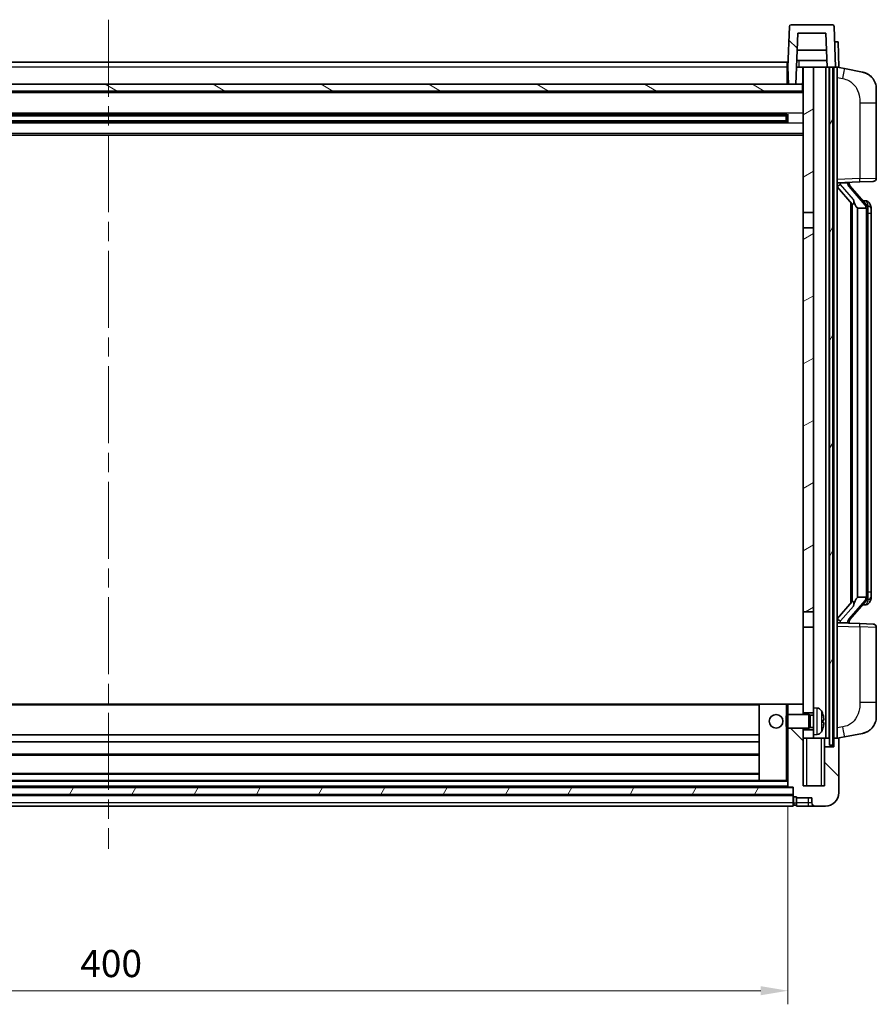
# Model space of a CAD drawing. Units: millimetres. Extents: x 58 to 11467, y 32 to 1437.
# Drawn here: x 1884 to 2136, y 931 to 1220 of the extents above; entities that cross this region are included whole.
import ezdxf

# ---------------------------------------------------------------- set-up
doc = ezdxf.new("R2010")
doc.units = ezdxf.units.MM
doc.header["$LTSCALE"] = 4
doc.linetypes.add('CHAIN', pattern=[0.3543, 0.2362, -0.0295, 0.0591, -0.0295])
doc.layers.get('Defpoints').update_dxf_attribs({"lineweight": 25})
for name, color, linetype, lineweight in [('Centerline (ISO)', 131, 'Continuous', 18), ('Dimension (ISO)', 7, 'Continuous', 18), ('Dimension (ISO) @ 1', 7, 'Continuous', 18), ('Hatch (ISO)', 1, 'Continuous', 18), ('Visible (ISO)', 7, 'Continuous', 35), ('Visible Narrow (ISO)', 7, 'Continuous', 25)]:
    doc.layers.add(name, color=color, linetype=linetype, lineweight=lineweight)
doc.styles.add('Note Text (TK)', font='txt')
doc.dimstyles.new('Default - Method 1b (TK)', dxfattribs={"dimscale": 4, "dimtxt": 2.5, "dimasz": 2.5, "dimexe": 1, "dimexo": 1.5, "dimgap": 1, "dimtad": 1, "dimtoh": 1, "dimrnd": 1e-08, "dimdsep": 46, "dimtxsty": 'Note Text (TK)', "dimcen": 0.09, "dimdle": 5, "dimclrd": 100, "dimclre": 100, "dimclrt": 7, "dimadec": 1, "dimazin": 1, "dimtfac": 1, "dimtmove": 0, "dimatfit": 3, "dimfxl": 1, "dimtolj": 1, "dimlwd": -1, "dimlwe": -1, "dimarcsym": 0})
pattern_1 = [(135.0002, (1559.5, -8), (-11.22528, -11.22536), [])]
pattern_2 = [(60, (1559.5, -8), (-13.74815, 7.9375), [])]

# ---------------------------------------------------------------- blocks, each defined once
blk = doc.blocks.new('*D273')
at = {"layer": 'Defpoints', "color": 0}
for p in [(1710.32, 994.7), (2110.32, 994.7), (2110.32, 934.7)]:
    blk.add_point(p, dxfattribs=at)
at = {"layer": 'Dimension (ISO)', "color": 100}
for p, q in [((1710.32, 988.7), (1710.32, 930.7)), ((2110.32, 988.7), (2110.32, 930.7)), ((1718.32, 934.7), (2102.32, 934.7))]:
    blk.add_line(p, q, dxfattribs=at)
for points in [[(1718.32, 936.03), (1718.32, 933.37), (1710.32, 934.7)], [(2102.32, 936.03), (2102.32, 933.37), (2110.32, 934.7)]]:
    blk.add_solid(points, dxfattribs=at)
at = {"layer": 'Dimension (ISO)', "color": 7, "insert": (1902, 942.7), "char_height": 8, "attachment_point": 4, "style": 'Note Text (TK)'}
blk.add_mtext('\\A1;400', dxfattribs=at)

msp = doc.modelspace()

# ---------------------------------------------------------------- hatches: boundary and pattern name
at = {"layer": 'Hatch (ISO)'}
h = msp.add_hatch(dxfattribs=at)
h.set_pattern_fill('ANSI31', color=256, scale=127, angle=90.00021, style=0)
h.set_pattern_definition(pattern_1)
edge = h.paths.add_edge_path()
edge.add_line((2121.818, 1206.4998), (2122.5696, 1206.4998))
edge.add_line((2122.5696, 1206.4998), (2123.5696, 1206.4998))
edge.add_line((2123.5696, 1206.4998), (2124.3196, 1206.4998))
edge.add_line((2124.3196, 1206.4998), (2123.8999, 1218.5172))
edge.add_ellipse((2123.4002, 1218.4998), major_axis=(0.4997, 0.0174), ratio=1, start_angle=0, end_angle=88)
edge.add_line((2123.4002, 1218.9998), (2111.2389, 1218.9998))
edge.add_ellipse((2111.2389, 1218.4998), major_axis=(0, 0.5), ratio=1, start_angle=0, end_angle=88)
edge.add_line((2110.7392, 1218.5172), (2110.3196, 1206.4998))
edge.add_line((2110.3196, 1206.4998), (2110.4942, 1201.4998))
edge.add_line((2110.4942, 1201.4998), (2112.6465, 1201.4998))
edge.add_line((2112.6465, 1201.4998), (2113.1703, 1216.4998))
edge.add_line((2113.1703, 1216.4998), (2121.4688, 1216.4998))
edge.add_line((2121.4688, 1216.4998), (2121.818, 1206.4998))
h = msp.add_hatch(dxfattribs=at)
h.set_pattern_fill('ANSI31', color=256, scale=127, angle=14.999978, style=0)
h.set_pattern_definition(pattern_2)
h.paths.add_polyline_path([(2122.5696, 1206.4998), (2122.5696, 1006.9998), (2123.5696, 1006.9998), (2123.5696, 1206.4998)])
h.paths.add_polyline_path([(1697.0696, 1206.4998), (1697.0696, 1006.9998), (1698.0696, 1006.9998), (1698.0696, 1206.4998)])
h = msp.add_hatch(dxfattribs=at)
h.set_pattern_fill('ANSI31', color=256, scale=127, angle=-14.999978, style=0)
h.set_pattern_definition([(30, (1559.5, -8), (-7.9375, 13.74815), [])])
h.paths.add_polyline_path([(2114.8196, 1163.7498), (2117.8196, 1163.7498), (2117.8196, 1206.4998), (2114.8196, 1206.4998)])
h.paths.add_polyline_path([(2114.8196, 1046.2498), (2117.8196, 1046.2498), (2117.8196, 1159.2498), (2114.8196, 1159.2498)])
h = msp.add_hatch(dxfattribs=at)
h.set_pattern_fill('ANSI31', color=256, scale=127, angle=105.000246, style=0)
h.set_pattern_definition([(150.0002, (1559.5, -8), (-7.93744, -13.74819), [])])
h.paths.add_polyline_path([(1706.0696, 1201.4998), (1706.0696, 1199.4998), (2114.5696, 1199.4998), (2114.5696, 1201.4998), (2112.6465, 1201.4998), (2110.4942, 1201.4998), (1710.145, 1201.4998), (1707.9926, 1201.4998)])
h = msp.add_hatch(dxfattribs=at)
h.set_pattern_fill('ANSI31', color=256, scale=127, angle=90.00021, style=0)
h.set_pattern_definition(pattern_1)
edge = h.paths.add_edge_path()
edge.add_line((2110.3196, 1011.9998), (2110.3196, 994.6998))
edge.add_ellipse((2110.4196, 994.6998), major_axis=(-0.1, 0), ratio=1, start_angle=0, end_angle=90)
edge.add_line((2110.4196, 994.5998), (2111.8196, 994.5998))
edge.add_line((2111.8196, 994.5998), (2111.8196, 994.4998))
edge.add_line((2111.8196, 994.4998), (2111.8196, 992.4998))
edge.add_line((2111.8196, 992.4998), (2111.8196, 992.0498))
edge.add_ellipse((2112.0696, 992.0498), major_axis=(-0.25, 0), ratio=1, start_angle=0, end_angle=90)
edge.add_line((2112.0696, 991.7998), (2112.8196, 991.7998))
edge.add_line((2112.8196, 991.7998), (2112.8196, 991.4998))
edge.add_line((2112.8196, 991.4998), (2117.3196, 991.4998))
edge.add_line((2117.3196, 991.4998), (2117.3196, 989.9998))
edge.add_ellipse((2118.3196, 989.9998), major_axis=(-1, 0), ratio=1, start_angle=0, end_angle=90)
edge.add_line((2118.3196, 988.9998), (2121.3196, 988.9998))
edge.add_ellipse((2121.3196, 992.9998), major_axis=(0, -4), ratio=1, start_angle=0, end_angle=90)
edge.add_line((2125.3196, 992.9998), (2125.3196, 1008.7498))
edge.add_ellipse((2125.0696, 1008.7498), major_axis=(0.25, 0), ratio=1, start_angle=0, end_angle=90)
edge.add_line((2125.0696, 1008.9998), (2123.8196, 1008.9998))
edge.add_line((2123.8196, 1008.9998), (2123.8196, 1006.4998))
edge.add_line((2123.8196, 1006.4998), (2121.0696, 1006.4998))
edge.add_line((2121.0696, 1006.4998), (2121.0696, 994.9998))
edge.add_line((2121.0696, 994.9998), (2114.8196, 994.9998))
edge.add_line((2114.8196, 994.9998), (2114.8196, 1008.9998))
edge.add_line((2114.8196, 1008.9998), (2114.8196, 1011.4998))
edge.add_line((2114.8196, 1011.4998), (2114.8196, 1011.9998))
edge.add_line((2114.8196, 1011.9998), (2110.3196, 1011.9998))
h.paths.add_polyline_path([(2114.8196, 1015.9998), (2114.8196, 1016.4998), (2114.8196, 1018.9998), (2110.3196, 1018.9998), (2110.3196, 1015.9998)])
h = msp.add_hatch(dxfattribs=at)
h.set_pattern_fill('ANSI31', color=256, scale=127, angle=14.999978, style=0)
h.set_pattern_definition(pattern_2)
h.paths.add_polyline_path([(1708.8196, 994.4998), (1708.8196, 992.4998), (2111.8196, 992.4998), (2111.8196, 994.4998)])

# ---------------------------------------------------------------- linework, layer by layer
at = {"layer": 'Centerline (ISO)', "linetype": 'CHAIN', "ltscale": 23.990969}
msp.add_line((1910.3196, 1220.4998), (1910.3196, 976.4998), dxfattribs=at)
at = {"layer": 'Visible (ISO)'}
for p, q in [((2110.7392, 1218.5172), (2110.3196, 1206.4998)), ((2123.4002, 1218.9998), (2111.2389, 1218.9998)), ((2124.3196, 1206.4998), (2123.8999, 1218.5172)), ((2112.6465, 1201.4998), (2113.1703, 1216.4998)), ((2113.1703, 1216.4998), (2121.4688, 1216.4998)), ((2121.4688, 1216.4998), (2121.818, 1206.4998)), ((2121.6434, 1211.4998), (2112.9957, 1211.4998)), ((2124.0583, 1213.9998), (2124.0576, 1213.9998)), ((2124.0583, 1213.9998), (2125.0576, 1213.9998)), ((2125.3196, 1206.4998), (2125.0576, 1213.9998)), ((2121.7482, 1208.4998), (2112.8909, 1208.4998)), ((1710.5696, 1207.9998), (2110.0696, 1207.9998)), ((2110.0696, 1207.9998), (2110.0696, 1206.4998)), ((2110.3196, 1206.4998), (2110.0696, 1206.4998)), ((2110.0696, 1201.4998), (2110.0696, 1206.4998)), ((2110.3196, 1206.4998), (2110.4942, 1201.4998)), ((2112.8211, 1206.4998), (2113.2473, 1206.4998)), ((2113.2473, 1206.4998), (2113.6236, 1206.4998)), ((2113.6236, 1206.4998), (2114.8196, 1206.4998)), ((2114.655, 1201.991), (2114.7338, 1206.4998)), ((2117.8196, 1206.4998), (2114.8196, 1206.4998)), ((2114.8196, 1206.4998), (2114.8196, 1163.7498)), ((2117.8196, 1163.7498), (2117.8196, 1206.4998)), ((2121.4696, 1206.4998), (2117.8196, 1206.4998)), ((2121.818, 1206.4998), (2121.4696, 1206.4998)), ((2121.4696, 1008.9998), (2121.4696, 1206.4998)), ((2121.818, 1206.4998), (2124.3196, 1206.4998)), ((2122.4696, 1008.9998), (2122.4696, 1206.4998)), ((2122.5696, 1206.4998), (2122.5696, 1006.9998)), ((2123.5696, 1206.4998), (2122.5696, 1206.4998)), ((2123.5696, 1006.9998), (2123.5696, 1206.4998)), ((2123.8196, 1008.9998), (2123.8196, 1206.4998)), ((2124.3202, 1206.4998), (2124.3196, 1206.4998)), ((2125.3196, 1206.4998), (2124.3202, 1206.4998)), ((2124.8196, 1008.9998), (2124.8196, 1206.4998)), ((2126.9147, 1206.0925), (2124.8196, 1206.4998)), ((2132.2736, 1205.0509), (2126.9147, 1206.0925)), ((2114.5696, 1201.4998), (1706.0696, 1201.4998)), ((2110.4907, 1201.5998), (2110.0696, 1201.5998)), ((2110.4942, 1201.4998), (2112.6465, 1201.4998)), ((2114.8196, 1201.5998), (2114.4551, 1201.5998)), ((2114.5696, 1199.4998), (2114.5696, 1201.4998)), ((2136.3196, 1200.1427), (2136.3196, 1196.0101)), ((2114.8196, 1199.3998), (1705.8196, 1199.3998)), ((1706.0696, 1199.4998), (2114.5696, 1199.4998)), ((2136.3196, 1173.8671), (2136.3196, 1196.0101)), ((2109.9751, 1192.5754), (1710.664, 1192.5754)), ((2109.8196, 1192.2477), (1710.8196, 1192.2477)), ((2104.0196, 1192.3823), (2104.0196, 1192.5754)), ((2104.0196, 1192.3823), (2104.0196, 1192.3072)), ((2109.8196, 1192.3072), (2104.0196, 1192.3072)), ((2109.8196, 1190.4241), (2109.8196, 1192.5754)), ((2110.2491, 1192.6772), (2110.2491, 1190.3223)), ((2109.9751, 1190.4241), (1710.664, 1190.4241)), ((2109.8196, 1190.7518), (1710.8196, 1190.7518)), ((2104.0196, 1190.6924), (2109.8196, 1190.6924)), ((2104.0196, 1190.6924), (2104.0196, 1190.6173)), ((2104.0196, 1190.4241), (2104.0196, 1190.6173)), ((2114.8196, 1186.4998), (1705.8196, 1186.4998)), ((2124.8196, 1172.4998), (2131.4941, 1172.7329)), ((2124.8196, 1171.3103), (2129.2523, 1166.2111)), ((2125.8196, 1172.5098), (2127.8196, 1172.5098)), ((2128.3196, 1172.4364), (2128.3196, 1172.622)), ((2128.3196, 1172.2307), (2128.3196, 1172.4364)), ((2133.329, 1166.0941), (2128.5648, 1171.5746)), ((2135.3545, 1172.8677), (2131.4941, 1172.7329)), ((2128.8196, 1166.7089), (2128.8196, 1048.7907)), ((2129.2196, 1166.2487), (2129.2196, 1049.2508)), ((2130.8196, 1165.0098), (2130.7345, 1165.0807)), ((2133.3022, 1165.0098), (2130.8196, 1165.0098)), ((2130.8196, 1165.0098), (2130.8196, 1050.4898)), ((2133.2502, 1167.1848), (2132.3809, 1167.1848)), ((2134.0837, 1166.7502), (2134.0049, 1166.8408)), ((2114.8196, 1163.7498), (2117.8196, 1163.7498)), ((2114.8196, 1159.2498), (2114.8196, 1163.7498)), ((2117.8196, 1163.7498), (2117.8196, 1159.2498)), ((2133.8196, 1050.7175), (2133.8196, 1164.782)), ((2134.8196, 1163.4348), (2134.8196, 1164.782)), ((2134.8196, 1052.0648), (2134.8196, 1163.4348)), ((2117.8196, 1159.2498), (2114.8196, 1159.2498)), ((2114.8196, 1159.2498), (2114.8196, 1046.2498)), ((2117.8196, 1046.2498), (2117.8196, 1159.2498)), ((2134.8196, 1050.7175), (2134.8196, 1052.0648)), ((2129.2523, 1049.2885), (2124.8196, 1044.1892)), ((2128.5648, 1043.9249), (2133.329, 1049.4054)), ((2130.7345, 1050.4189), (2130.8196, 1050.4898)), ((2130.8196, 1050.4898), (2133.3022, 1050.4898)), ((2114.8196, 1046.2498), (2117.8196, 1046.2498)), ((2114.8196, 1041.7498), (2114.8196, 1046.2498)), ((2117.8196, 1046.2498), (2117.8196, 1041.7498)), ((2133.2502, 1048.3148), (2132.3809, 1048.3148)), ((2134.0049, 1048.6587), (2134.0837, 1048.7494)), ((2117.8196, 1041.7498), (2114.8196, 1041.7498)), ((2114.8196, 1041.7498), (2114.8196, 1016.4998)), ((2117.8196, 1017.9998), (2117.8196, 1041.7498)), ((2131.4941, 1042.7667), (2124.8196, 1042.9998)), ((2125.8196, 1042.9898), (2127.8196, 1042.9898)), ((2128.3196, 1043.0632), (2128.3196, 1043.2689)), ((2128.3196, 1042.8775), (2128.3196, 1043.0632)), ((2131.4941, 1042.7667), (2135.3545, 1042.6319)), ((2136.3196, 1019.4894), (2136.3196, 1041.6325)), ((2101.8196, 1018.9998), (1718.8196, 1018.9998)), ((2109.8196, 1018.9998), (2101.8196, 1018.9998)), ((2101.8196, 1018.9998), (2101.8196, 996.5998)), ((2110.3196, 1018.9998), (2109.8196, 1018.9998)), ((2114.8196, 1018.9998), (2110.3196, 1018.9998)), ((2110.3196, 1018.9998), (2110.3196, 1015.9998)), ((2114.8196, 1015.9998), (2114.8196, 1018.9998)), ((2117.8196, 1017.9998), (2117.8196, 1009.9998)), ((2118.8785, 1017.9071), (2117.8196, 1017.9998)), ((2136.3196, 1019.4894), (2136.3196, 1015.3568)), ((2109.8196, 1015.5704), (2110.2491, 1015.9998)), ((2109.8196, 1012.4292), (2109.8196, 1015.5704)), ((2110.2491, 1015.9998), (2110.2491, 1011.9998)), ((2116.4196, 1015.9998), (2110.2491, 1015.9998)), ((2114.8196, 1016.4998), (2117.8196, 1016.4998)), ((2116.4196, 1015.9998), (2116.4196, 1011.9998)), ((2116.849, 1015.785), (2116.4196, 1015.9998)), ((2116.849, 1015.785), (2116.849, 1012.2145)), ((2117.8196, 1015.785), (2116.849, 1015.785)), ((2109.8196, 1012.4292), (2110.2491, 1011.9998)), ((2116.4196, 1011.9998), (2110.2491, 1011.9998)), ((2110.3196, 1011.9998), (2110.3196, 994.6998)), ((2114.8196, 994.9998), (2114.8196, 1011.9998)), ((2117.8196, 1011.4998), (2114.8196, 1011.4998)), ((2114.8196, 1011.4998), (2114.8196, 1008.9998)), ((2116.849, 1012.2145), (2116.4196, 1011.9998)), ((2117.8196, 1012.2145), (2116.849, 1012.2145)), ((2120.5336, 1013.7175), (2120.5336, 1014.2821)), ((2101.8196, 1009.9998), (1718.8196, 1009.9998)), ((2114.8196, 1008.9998), (2117.8196, 1008.9998)), ((2118.8785, 1010.0924), (2117.8196, 1009.9998)), ((2117.8196, 1008.9998), (2117.8196, 1009.9998)), ((2117.8196, 1008.9998), (2121.4696, 1008.9998)), ((2121.0696, 1006.4998), (2121.0696, 1008.9998)), ((2121.4696, 1008.9998), (2122.4696, 1008.9998)), ((2122.4696, 1008.9998), (2122.5696, 1008.9998)), ((2123.5696, 1008.9998), (2123.8196, 1008.9998)), ((2125.0696, 1008.9998), (2123.8196, 1008.9998)), ((2123.8196, 1008.9998), (2123.8196, 1006.4998)), ((2124.8196, 1008.9998), (2126.9147, 1009.407)), ((2125.3196, 992.9998), (2125.3196, 1008.7498)), ((2126.9147, 1009.407), (2132.2736, 1010.4487)), ((2101.8196, 1007.9998), (1718.8196, 1007.9998)), ((2123.8196, 1006.4998), (2121.0696, 1006.4998)), ((2121.0696, 1006.4998), (2121.0696, 994.9998)), ((2122.5696, 1006.9998), (2123.5696, 1006.9998)), ((2101.8196, 1003.9998), (1718.8196, 1003.9998)), ((2101.8196, 998.5998), (1718.8196, 998.5998)), ((2111.8196, 994.4998), (1708.8196, 994.4998)), ((2110.4196, 994.5998), (1710.2196, 994.5998)), ((2101.8196, 996.5998), (1718.8196, 996.5998)), ((2109.8196, 996.5998), (2101.8196, 996.5998)), ((2109.8196, 996.5998), (2110.3196, 996.5998)), ((2110.4196, 994.5998), (2111.8196, 994.5998)), ((2111.8196, 994.5998), (2111.8196, 992.0498)), ((2111.8196, 992.4998), (2111.8196, 994.4998)), ((2121.0696, 994.9998), (2114.8196, 994.9998)), ((1708.8196, 992.4998), (2111.8196, 992.4998)), ((2111.8196, 992.3998), (1708.8196, 992.3998)), ((2111.8196, 989.9998), (2111.8196, 992.0498)), ((2112.0696, 991.7998), (2112.8196, 991.7998)), ((2112.8196, 991.7998), (2112.8196, 991.4998)), ((2112.8196, 991.4998), (2117.3196, 991.4998)), ((2112.8196, 991.4998), (2112.8196, 989.9998)), ((2117.3196, 991.4998), (2117.3196, 989.9998)), ((2111.8196, 988.9998), (1708.8196, 988.9998)), ((2111.8196, 989.9998), (2111.8196, 988.9998)), ((2112.0696, 989.2998), (2112.8196, 989.2998)), ((2112.8196, 988.9998), (2112.8196, 989.9998)), ((2112.8196, 988.9998), (2116.3196, 988.9998)), ((2116.3196, 988.9998), (2118.3196, 988.9998)), ((2118.3196, 988.9998), (2121.3196, 988.9998))]:
    msp.add_line(p, q, dxfattribs=at)
msp.add_circle((2106.8196, 1013.9998), 2, dxfattribs=at)
for centre, radius, start, end in [((2111.2389, 1218.4998), 0.5, 90, 178), ((2123.4002, 1218.4998), 0.5, 2, 90), ((2131.3196, 1200.1427), 5, 0, 41.09567), ((2114.1551, 1201.9998), 0.5, 270, 359), ((2135.3196, 1173.8671), 1, 272, 0), ((2129.3196, 1172.2307), 1, 180, 221), ((2133.2502, 1166.1848), 1, 41, 90), ((2131.8196, 1164.782), 2, 5.907532, 41), ((2131.8196, 1164.782), 2, 0, 5.907532), ((2131.8196, 1050.7175), 2, 319, 354.092468), ((2131.8196, 1050.7175), 2, 354.092468, 0), ((2133.2502, 1049.3148), 1, 270, 319), ((2129.3196, 1043.2689), 1, 139, 180), ((2135.3196, 1041.6325), 1, 0, 88), ((2118.739, 1016.3132), 1.6, 28.172734, 85), ((2114.4196, 1013.9998), 6.5, 20.039607, 28.172734), ((2120.409, 1016.1844), 0.1246, 1.814825, 20.039607), ((2131.3196, 1015.3568), 5, 318.90433, 0), ((2114.4196, 1013.9998), 6.5, 331.827266, 339.960393), ((2120.409, 1011.8151), 0.1246, 339.960393, 358.185175), ((2118.739, 1011.6863), 1.6, 275, 331.827266), ((2125.0696, 1008.7498), 0.25, 0, 90), ((2110.4196, 994.6998), 0.1, 180, 270), ((2112.0696, 992.0498), 0.25, 180, 270), ((2121.3196, 992.9998), 4, 270, 0), ((2112.0696, 989.5498), 0.25, 180, 270), ((2118.3196, 989.9998), 1, 180, 270)]:
    msp.add_arc(centre, radius, start, end, dxfattribs=at)
for centre, major_axis, ratio, start_param, end_param in [((2125.8196, 1172.363), (-1, 0), 0.14676884, 4.71238898, 6.28318531), ((2125.8196, 1171.6842), (-0.9955, -0.3722), 0.25438663, 4.61756297, 6.18835929), ((2127.8196, 1172.4364), (0.5, 0), 0.14676884, 0, 1.57079633), ((2131.2196, 1171.5483), (0, -6.6667), 0.3, 5.34289009, 6.03820664), ((2131.2196, 1043.9513), (0, 6.6667), 0.3, 0.24497866, 0.94029521), ((2125.8196, 1043.8153), (0.9955, -0.3722), 0.25438663, 3.23641867, 4.807215), ((2125.8196, 1043.1365), (-1, 0), 0.14676884, 0, 1.57079633), ((2127.8196, 1043.0632), (0.5, 0), 0.14676884, 4.71238898, 6.28318531), ((2114.4318, 1013.9926), (-3.2829, -5.6083), 0.99488747, 2.20774933, 2.44673363), ((2114.4318, 1013.8601), (6.4737, 0.5671), 0.05101764, 5.93460274, 6.17358703), ((2114.4318, 1014.1394), (6.4737, -0.5671), 0.05101764, 0.10959828, 0.34858257), ((2114.4318, 1014.0069), (3.2829, -5.6083), 0.99488747, 0.69485903, 0.93384332)]:
    msp.add_ellipse(centre, major_axis=major_axis, ratio=ratio, start_param=start_param, end_param=end_param, dxfattribs=at)
for points, knots in [([(2132.2736, 1205.0509), (2132.3752, 1205.0311), (2132.4765, 1205.0081), (2132.6352, 1204.9669), (2132.6935, 1204.9506), (2133.0145, 1204.8547), (2133.2724, 1204.754), (2133.74, 1204.5246), (2133.9539, 1204.3997), (2134.2923, 1204.1666), (2134.4239, 1204.0658), (2134.648, 1203.8762), (2134.744, 1203.7881), (2134.8796, 1203.6542), (2134.9244, 1203.6081), (2134.9882, 1203.5401), (2135.0091, 1203.5173), (2135.0495, 1203.4726), (2135.0683, 1203.4514), (2135.0876, 1203.4293)], [0, 0, 0, 0, 0.031817178, 0.031817178, 0.050452113, 0.050452113, 0.134929933, 0.134929933, 0.208678987, 0.208678987, 0.258212634, 0.258212634, 0.298091577, 0.298091577, 0.318896146, 0.318896146, 0.329513015, 0.329513015, 0.340218293, 0.340218293, 0.340218293, 0.340218293]), ([(2132.2736, 1205.0509), (2132.4501, 1205.0165), (2132.6257, 1204.9724), (2132.8793, 1204.894), (2132.9605, 1204.8666), (2133.2903, 1204.7456), (2133.5347, 1204.6334), (2133.9669, 1204.3905), (2134.1596, 1204.2642), (2134.4641, 1204.0333), (2134.5834, 1203.9336), (2134.7672, 1203.7654), (2134.8365, 1203.698), (2134.9349, 1203.597), (2134.9672, 1203.5627), (2135.0295, 1203.4951), (2135.0582, 1203.463), (2135.0876, 1203.4293)], [0, 0, 0, 0, 0.055151579, 0.055151579, 0.081398944, 0.081398944, 0.162714309, 0.162714309, 0.230969498, 0.230969498, 0.277734391, 0.277734391, 0.307873407, 0.307873407, 0.323370755, 0.323370755, 0.339065947, 0.339065947, 0.339065947, 0.339065947]), ([(2129.6041, 1167.618), (2129.6064, 1167.6074), (2129.6087, 1167.5969), (2129.6606, 1167.356), (2129.7147, 1167.0733), (2129.7147, 1166.8281), (2129.7147, 1166.7535), (2129.7092, 1166.6719), (2129.6791, 1166.5201), (2129.6537, 1166.4503), (2129.5974, 1166.3491), (2129.5655, 1166.3084), (2129.5006, 1166.2461), (2129.468, 1166.2241), (2129.3779, 1166.1771), (2129.3228, 1166.1714), (2129.2723, 1166.1927), (2129.2613, 1166.2007), (2129.2523, 1166.2111)], [0.742305626, 0.742305626, 0.742305626, 0.742305626, 0.745632696, 0.745632696, 0.819200354, 0.819200354, 0.819200354, 0.841590598, 0.841590598, 0.863980841, 0.863980841, 0.882920663, 0.882920663, 0.901860485, 0.901860485, 0.943798526, 0.943798526, 0.958212109, 0.958212109, 0.958212109, 0.958212109]), ([(2133.8089, 1164.9878), (2133.8089, 1164.988), (2133.8089, 1164.9882), (2133.8075, 1164.9974), (2133.7945, 1165.0052), (2133.7455, 1165.0176), (2133.7091, 1165.0219), (2133.6176, 1165.0262), (2133.5635, 1165.0261), (2133.4448, 1165.0214), (2133.3814, 1165.0169), (2133.3172, 1165.0105)], [-0.0778087689, -0.0778087689, -0.0778087689, -0.0778087689, -0.0774791395, -0.0774791395, -0.0585788033, -0.0585788033, -0.0389062325, -0.0389062325, -0.0193765361, -0.0193765361, 0, 0, 0, 0]), ([(2134.8196, 1164.782), (2134.8196, 1165.3759), (2134.6691, 1165.78), (2134.3638, 1166.4123), (2134.1929, 1166.6246), (2134.0837, 1166.7502)], [0, 0, 0, 0, 0.2061269, 0.2061269, 0.42564821, 0.42564821, 0.42564821, 0.42564821]), ([(2129.2523, 1049.2885), (2129.2613, 1049.2988), (2129.2723, 1049.3068), (2129.3228, 1049.3281), (2129.3779, 1049.3225), (2129.468, 1049.2755), (2129.5006, 1049.2534), (2129.5655, 1049.1911), (2129.5974, 1049.1504), (2129.6537, 1049.0492), (2129.6791, 1048.9794), (2129.7092, 1048.8277), (2129.7147, 1048.7461), (2129.7147, 1048.46), (2129.6727, 1048.2144), (2129.6233, 1047.9708), (2129.6139, 1047.9266), (2129.6041, 1047.8816)], [0.219421737, 0.219421737, 0.219421737, 0.219421737, 0.23383532, 0.23383532, 0.275773361, 0.275773361, 0.294713183, 0.294713183, 0.313653005, 0.313653005, 0.336043248, 0.336043248, 0.358433491, 0.358433491, 0.421861067, 0.421861067, 0.435453192, 0.435453192, 0.435453192, 0.435453192]), ([(2133.8089, 1050.5117), (2133.8089, 1050.5115), (2133.8089, 1050.5114), (2133.8075, 1050.5022), (2133.7945, 1050.4944), (2133.7455, 1050.482), (2133.7091, 1050.4776), (2133.6176, 1050.4733), (2133.5635, 1050.4734), (2133.4448, 1050.4781), (2133.3814, 1050.4826), (2133.3172, 1050.489)], [-0.0003297628, -0.0003297628, -0.0003297628, -0.0003297628, 0, 0, 0.0189079865, 0.0189079865, 0.0385885202, 0.0385885202, 0.0581261217, 0.0581261217, 0.0775105008, 0.0775105008, 0.0775105008, 0.0775105008]), ([(2134.0837, 1048.7494), (2134.138, 1048.8119), (2134.2074, 1048.8966), (2134.3744, 1049.1369), (2134.475, 1049.303), (2134.6464, 1049.6939), (2134.7204, 1049.9079), (2134.7993, 1050.3321), (2134.8196, 1050.5132), (2134.8196, 1050.7175)], [0, 0, 0, 0, 0.109280085, 0.109280085, 0.240591253, 0.240591253, 0.354088722, 0.354088722, 0.425024641, 0.425024641, 0.425024641, 0.425024641]), ([(2120.8698, 1014.7025), (2120.8742, 1014.6611), (2120.8778, 1014.6174), (2120.8825, 1014.5377), (2120.8834, 1014.5017), (2120.8828, 1014.4458), (2120.8811, 1014.4221), (2120.876, 1014.3961), (2120.8731, 1014.3896), (2120.8698, 1014.3877)], [0, 0, 0, 0, 0.0124997785, 0.0124997785, 0.0249995571, 0.0249995571, 0.0375236714, 0.0375236714, 0.0466766062, 0.0466766062, 0.0466766062, 0.0466766062]), ([(2120.8698, 1013.6118), (2120.8742, 1013.6093), (2120.8778, 1013.5985), (2120.8825, 1013.5602), (2120.8834, 1013.5328), (2120.8828, 1013.4709), (2120.8811, 1013.4323), (2120.876, 1013.3603), (2120.8731, 1013.3283), (2120.8698, 1013.2971)], [0, 0, 0, 0, 0.0125039067, 0.0125039067, 0.0250078135, 0.0250078135, 0.0375277995, 0.0375277995, 0.0466766392, 0.0466766392, 0.0466766392, 0.0466766392]), ([(2135.0876, 1012.0702), (2135.0681, 1012.0479), (2135.0491, 1012.0264), (2135.0082, 1011.9812), (2134.987, 1011.9582), (2134.9225, 1011.8894), (2134.8771, 1011.8428), (2134.7399, 1011.7075), (2134.6428, 1011.6186), (2134.4165, 1011.4278), (2134.2838, 1011.3267), (2133.9434, 1011.0933), (2133.7284, 1010.9685), (2133.2638, 1010.7422), (2133.0101, 1010.6436), (2132.5945, 1010.5193), (2132.4344, 1010.48), (2132.2736, 1010.4487)], [0, 0, 0, 0, 0.010823116, 0.010823116, 0.021555164, 0.021555164, 0.042579621, 0.042579621, 0.082862142, 0.082862142, 0.132680778, 0.132680778, 0.206708077, 0.206708077, 0.289770927, 0.289770927, 0.340209224, 0.340209224, 0.340209224, 0.340209224]), ([(2135.0876, 1012.0702), (2135.059, 1012.0374), (2135.0309, 1012.006), (2134.9702, 1011.94), (2134.9387, 1011.9066), (2134.8428, 1011.8079), (2134.7753, 1011.742), (2134.6836, 1011.6576), (2134.6617, 1011.6378), (2134.6396, 1011.6182)], [0, 0, 0, 0, 0.0153264144, 0.0153264144, 0.0304667096, 0.0304667096, 0.0599334156, 0.0599334156, 0.0689999842, 0.0689999842, 0.0689999842, 0.0689999842]), ([(2133.6239, 1010.9194), (2133.4342, 1010.821), (2133.2391, 1010.7352), (2132.7916, 1010.571), (2132.5334, 1010.4992), (2132.2736, 1010.4487)], [0.193034956, 0.193034956, 0.193034956, 0.193034956, 0.257659665, 0.257659665, 0.339004358, 0.339004358, 0.339004358, 0.339004358])]:
    msp.add_open_spline(points, degree=3, knots=knots, dxfattribs=at)
for points in [[(2133.3172, 1165.0105), (2133.312, 1165.01), (2133.3069, 1165.0098), (2133.3022, 1165.0098)], [(2133.3022, 1050.4898), (2133.3069, 1050.4898), (2133.312, 1050.4895), (2133.3172, 1050.489)]]:
    msp.add_open_spline(points, degree=3, dxfattribs=at)
at = {"layer": 'Visible Narrow (ISO)'}
for p, q in [((2124.0583, 1213.9998), (2124.3202, 1206.4998)), ((2110.0696, 1206.4998), (1710.5696, 1206.4998)), ((2110.337, 1205.9998), (2110.0696, 1205.9998)), ((2114.8196, 1205.9998), (2114.725, 1205.9998)), ((2124.8196, 1203.464), (2126.447, 1203.1476)), ((2110.4767, 1201.9998), (2110.0696, 1201.9998)), ((2114.8196, 1201.9998), (2114.6552, 1201.9998)), ((2114.8196, 1198.9998), (1705.8196, 1198.9998)), ((2131.4941, 1196.0101), (2136.3196, 1196.0101)), ((2131.4941, 1196.0101), (2131.4941, 1173.7322)), ((2114.8196, 1192.9754), (1705.8196, 1192.9754)), ((2104.0196, 1192.3823), (1716.6196, 1192.3823)), ((2114.8196, 1190.0241), (1705.8196, 1190.0241)), ((2104.0196, 1190.6173), (1716.6196, 1190.6173)), ((2114.8196, 1186.9998), (1705.8196, 1186.9998)), ((2131.4941, 1173.7322), (2124.8196, 1173.4992)), ((2131.4941, 1173.7322), (2136.3196, 1173.8671)), ((2125.8196, 1172.5098), (2125.8196, 1172.5347)), ((2125.8196, 1171.9716), (2125.8196, 1172.5098)), ((2129.6041, 1167.618), (2125.8196, 1171.9716)), ((2127.8196, 1172.6045), (2127.8196, 1172.5098)), ((2127.8196, 1172.5098), (2127.8196, 1172.3744)), ((2128.1875, 1171.3903), (2132.9516, 1165.9098)), ((2130.7345, 1050.4189), (2130.7345, 1165.0807)), ((2133.8196, 1165.5993), (2133.8196, 1164.782)), ((2133.8196, 1164.782), (2133.3196, 1164.782)), ((2133.3196, 1164.782), (2133.3196, 1050.7175)), ((2134.8196, 1163.4348), (2133.8196, 1163.4348)), ((2133.8196, 1052.0648), (2134.8196, 1052.0648)), ((2132.9516, 1049.5898), (2128.1875, 1044.1093)), ((2133.8196, 1050.7175), (2133.3196, 1050.7175)), ((2133.8196, 1050.7175), (2133.8196, 1049.9002)), ((2125.8196, 1043.528), (2129.6041, 1047.8816)), ((2125.8196, 1042.9898), (2125.8196, 1043.528)), ((2124.8196, 1042.0004), (2131.4941, 1041.7673)), ((2125.8196, 1042.9649), (2125.8196, 1042.9898)), ((2127.8196, 1043.1252), (2127.8196, 1042.9898)), ((2127.8196, 1042.9898), (2127.8196, 1042.895)), ((2136.3196, 1041.6325), (2131.4941, 1041.7673)), ((2131.4941, 1041.7673), (2131.4941, 1019.4894)), ((2101.8196, 1018.6998), (1718.8196, 1018.6998)), ((2109.8196, 1018.9998), (2109.8196, 1015.5704)), ((2118.8785, 1010.0924), (2118.8785, 1017.9071)), ((2136.3196, 1019.4894), (2131.4941, 1019.4894)), ((2120.1495, 1017.0686), (2120.1495, 1010.9309)), ((2120.526, 1016.2094), (2120.526, 1016.2271)), ((2109.8196, 1012.4292), (2109.8196, 996.5998)), ((2120.526, 1013.7192), (2120.526, 1014.2803)), ((2120.526, 1011.7724), (2120.526, 1011.7902)), ((2126.447, 1012.3519), (2124.8196, 1012.0356)), ((2115.8196, 994.9998), (2115.8196, 1008.9998)), ((2120.0696, 1008.9998), (2120.0696, 994.9998)), ((2101.8196, 1004.2998), (1718.8196, 1004.2998)), ((2101.8196, 998.2998), (1718.8196, 998.2998)), ((2110.3196, 996.2998), (1710.3196, 996.2998)), ((2110.3196, 994.8998), (1710.3196, 994.8998)), ((2111.8196, 992.0998), (1708.8196, 992.0998)), ((2112.0696, 989.9998), (2112.0696, 991.7998)), ((2116.3196, 989.9998), (2116.3196, 991.4998)), ((2111.8196, 989.9998), (1708.8196, 989.9998)), ((2111.8196, 989.9998), (2112.0696, 989.9998)), ((2112.0696, 989.9998), (2112.8196, 989.9998)), ((2112.0696, 989.9998), (2112.0696, 989.2998)), ((2116.3196, 989.9998), (2112.8196, 989.9998)), ((2116.3196, 988.9998), (2116.3196, 989.9998)), ((2117.3196, 989.9998), (2116.3196, 989.9998))]:
    msp.add_line(p, q, dxfattribs=at)
for centre, start, end in [((2129.3196, 1172.3744), 180, 221), ((2131.8196, 1164.9257), 3.242335, 41), ((2131.8196, 1164.782), 0, 8.733934), ((2131.8196, 1050.5739), 319, 356.757665), ((2131.8196, 1050.7175), 351.266066, 0), ((2129.3196, 1043.1252), 139, 180)]:
    msp.add_arc(centre, 1.5, start, end, dxfattribs=at)
for centre, major_axis, ratio, start_param, end_param in [((2126.3423, 1203.1476), (0.5724, 2.9449), 0.03425905, 4.71904817, 6.28318531), ((2131.4592, 1173.7322), (0.0349, -0.9994), 0.03487826, 0, 1.56957835), ((2127.8196, 1172.2307), (0.5, 0), 0.28734789, 0, 1.57079633), ((2128.1875, 1171.2466), (0.3774, 0.328), 0.22082359, 0, 1.3811443), ((2132.9516, 1165.7661), (0.3774, 0.328), 0.22082359, 0, 1.3811443), ((2133.329, 1166.0941), (0.7547, 0.6561), 0.98843646, 0, 0.86096541), ((2133.8196, 1164.782), (1, 0), 0.81730076, 0, 1.57079633), ((2132.9516, 1049.7335), (0.3774, -0.328), 0.22082359, 4.90204101, 6.28318531), ((2133.8196, 1050.7175), (1, 0), 0.81730076, 4.71238898, 6.28318531), ((2133.329, 1049.4054), (0.7547, -0.6561), 0.98843646, 5.4222199, 6.28318531), ((2128.1875, 1044.253), (0.3774, -0.328), 0.22082359, 4.90204101, 6.28318531), ((2127.8196, 1043.2689), (0.5, 0), 0.28734789, 4.71238898, 6.28318531), ((2131.4592, 1041.7673), (0.0349, 0.9994), 0.03487826, 4.71360696, 6.28318531), ((2126.3423, 1012.3519), (0.5724, -2.9449), 0.03425905, 0, 1.56413714)]:
    msp.add_ellipse(centre, major_axis=major_axis, ratio=ratio, start_param=start_param, end_param=end_param, dxfattribs=at)
for points, knots in [([(2113.6236, 1206.4998), (2113.6225, 1206.6935), (2113.6214, 1206.8873), (2113.6203, 1207.081), (2113.6177, 1207.5539), (2113.615, 1208.0268), (2113.6123, 1208.4998)], [0.500128348, 0.500128348, 0.500128348, 0.500128348, 0.558269777, 0.558269777, 0.558269777, 0.700178241, 0.700178241, 0.700178241, 0.700178241]), ([(2126.447, 1203.1476), (2127.0035, 1203.0394), (2127.6224, 1202.899), (2128.2305, 1202.5815), (2129.083, 1202.1363), (2129.8976, 1201.3364), (2130.472, 1200.3439), (2130.972, 1199.48), (2131.2772, 1198.4993), (2131.4031, 1197.6163), (2131.488, 1197.0213), (2131.4941, 1196.4766), (2131.4941, 1196.0101)], [0, 0, 0, 0, 0.22498324, 0.22498324, 0.22498324, 0.54043573, 0.54043573, 0.54043573, 0.81501171, 0.81501171, 0.81501171, 1, 1, 1, 1]), ([(2133.329, 1167.0875), (2133.4018, 1166.9974), (2133.5157, 1166.8456), (2133.7192, 1166.3797), (2133.8196, 1166.0869), (2133.8196, 1165.5993)], [-0.42564821, -0.42564821, -0.42564821, -0.42564821, -0.2061269, -0.2061269, 0, 0, 0, 0]), ([(2133.8196, 1049.9002), (2133.8196, 1049.7324), (2133.8061, 1049.5901), (2133.7535, 1049.2616), (2133.7041, 1049.1018), (2133.5899, 1048.8123), (2133.5228, 1048.6916), (2133.4115, 1048.5177), (2133.3652, 1048.4569), (2133.329, 1048.4121)], [-0.425024641, -0.425024641, -0.425024641, -0.425024641, -0.354088722, -0.354088722, -0.240591253, -0.240591253, -0.109280085, -0.109280085, 0, 0, 0, 0]), ([(2133.329, 1048.4121), (2133.2788, 1048.35), (2133.2528, 1048.3181), (2133.2502, 1048.3149), (2133.2502, 1048.3148), (2133.2502, 1048.3148)], [-0.318622721, -0.318622721, -0.318622721, -0.318622721, -0.167312443, -0.167312443, -0.159355581, -0.159355581, -0.159355581, -0.159355581]), ([(2131.4941, 1019.4894), (2131.4941, 1018.9531), (2131.4854, 1018.3178), (2131.36, 1017.6177), (2131.1882, 1016.6592), (2130.8007, 1015.6088), (2130.2178, 1014.7487), (2129.6606, 1013.9267), (2128.9192, 1013.2673), (2128.1707, 1012.8874), (2127.585, 1012.5901), (2126.9858, 1012.4566), (2126.447, 1012.3519)], [0, 0, 0, 0, 0.21270217, 0.21270217, 0.21270217, 0.50389399, 0.50389399, 0.50389399, 0.78220336, 0.78220336, 0.78220336, 1, 1, 1, 1])]:
    msp.add_open_spline(points, degree=3, knots=knots, dxfattribs=at)
msp.add_open_spline([(2133.2502, 1167.1848), (2133.2502, 1167.1848), (2133.2761, 1167.1529), (2133.329, 1167.0875)], degree=3, dxfattribs=at)

# ---------------------------------------------------------------- dimensions: what is measured, and where the dimension line sits
at = {"layer": 'Dimension (ISO) @ 1', "color": 100}
dim = msp.add_linear_dim(base=(2110.3196, 934.6998), p1=(1710.3196, 994.6998), p2=(2110.3196, 994.6998), dimstyle='Default - Method 1b (TK)', override={"dimscale": 1, "dimtxt": 8, "dimasz": 8, "dimexe": 4, "dimexo": 6, "dimgap": 4, "dimtoh": 0, "dimdec": 2, "dimcen": 0.36, "dimtol": 0, "dimlim": 0, "dimtp": 0, "dimtm": 0, "dimtdec": 2, "dimtix": 0, "dimtofl": 0, "dimtmove": 0, "dimatfit": 1}, dxfattribs=at)
dim.commit()
dim.dimension.update_dxf_attribs({"geometry": '*D273', "text_midpoint": (1910.3196, 934.6998), "dimtype": 128})

doc.saveas('drawing.dxf')
